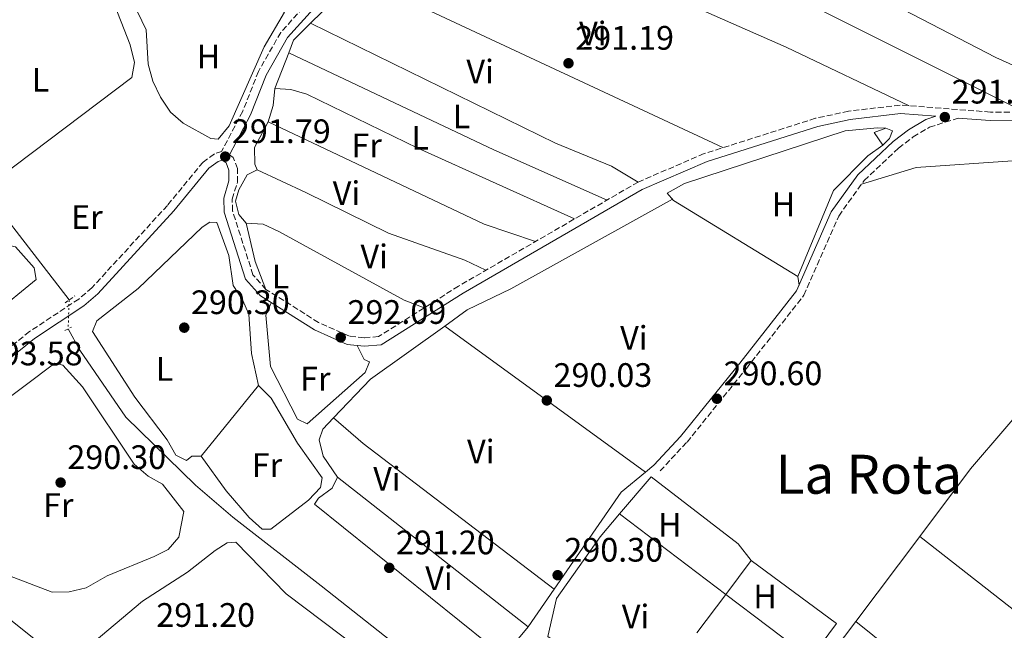
# Model space of a CAD drawing. Units: metres. Extents: x 587532 to 590995, y 4685046 to 4687385.
# Drawn here: x 589604 to 589895, y 4685233 to 4685413 of the extents above; entities that cross this region are included whole.
import ezdxf
from ezdxf.enums import TextEntityAlignment as Align

# ---------------------------------------------------------------- set-up
doc = ezdxf.new("R2010")
doc.units = ezdxf.units.M
doc.header["$MEASUREMENT"] = 0
for name, pattern in [('DGN Style 2', [1.7399219301090239, 1.043953158065414, -0.6959687720436097]), ('DGN Style 3', [2.435890702152634, 1.739921930109024, -0.6959687720436097]), ('DGN Style 5', [1.217945351076317, 0.5219765790327072, -0.6959687720436097])]:
    doc.linetypes.add(name, pattern=pattern)
for name, color, linetype, lineweight in [('Acequia sin especificar', 4, 'Continuous', 0), ('Acequia sin especificar no vista', 4, 'DGN Style 5', 0), ('Balsa-alberca', 142, 'Continuous', 0), ('Camino', 7, 'DGN Style 3', 0), ('Caseta-cabaña', 1, 'Continuous', 0), ('Cota de punto acotado terreno', 7, 'Continuous', 0), ('Etiqueta de uso rústico', 92, 'Continuous', 0), ('Línea  de muro-pared o tapia', 1, 'Continuous', 13), ('Línea de cambio de uso (parcela vista)', 92, 'Continuous', 0), ('Margen derecho', 7, 'Continuous', 0), ('Pontón-alcantarilla (pasos de agua)', 1, 'DGN Style 2', 0), ('Punto acotado terreno (símbolo)', 7, 'Continuous', 0), ('Texto de Área (paraje) menor', 7, 'Continuous', 0)]:
    doc.layers.add(name, color=color, linetype=linetype, lineweight=lineweight)
doc.styles.add('Style-Arial', font='arial.ttf')

# ---------------------------------------------------------------- blocks, each defined once
blk = doc.blocks.new('5PATER')
at = {"layer": 'Balsa-alberca', "linetype": 'Continuous', "lineweight": 0}
h = blk.add_hatch(color=51, dxfattribs=at)
edge = h.paths.add_edge_path()
edge.add_ellipse((0, 0), major_axis=(-0.1095731443231308, -0.1110710700762829), ratio=0.9994222409660317, start_angle=0, end_angle=360)

msp = doc.modelspace()

# ---------------------------------------------------------------- linework, layer by layer
at = {"layer": 'Acequia sin especificar', "color": 4, "linetype": 'Continuous', "lineweight": 0, "elevation": 292.2299999999959, "flags": 128}
msp.add_lwpolyline([(589808.5899999999, 4685070.390000001), (589585.6200000001, 4685248.800000001), (589566.4199999999, 4685264.880000001), (589555.8700000001, 4685272.140000001)], dxfattribs=at)
at = {"layer": 'Acequia sin especificar', "color": 4, "linetype": 'Continuous', "lineweight": 0}
for points in [[(589618.7999999998, 4685330.630000001, 292.2400000000052), (589609.4699999997, 4685342.810000001, 291.8500000000058), (589595.1500000004, 4685361.310000001, 291.2700000000041), (589568.3799999999, 4685397.119999999, 291.6600000000035)], [(589618.5300000003, 4685322.109999999, 292.2299999999959), (589621.9400000004, 4685315.77, 291.4700000000012), (589635.5499999998, 4685296.050000001, 291.4700000000012), (589656.1299999999, 4685275.930000001, 291.8500000000058), (589667.1100000005, 4685266.539999999, 291.8500000000058), (589693.2300000004, 4685246.230000001, 291.8500000000058), (589726.8700000001, 4685219.720000001, 291.8500000000058), (589770.4299999997, 4685185.52, 291.8500000000058), (589858.1399999997, 4685116.710000001, 291.8500000000058)]]:
    msp.add_polyline3d(points, dxfattribs=at)
at = {"layer": 'Acequia sin especificar no vista', "color": 4, "linetype": 'DGN Style 5', "lineweight": 0, "extrusion": (-3.715765921596331e-05, -0.001172530581984487, 0.9999993118954346), "elevation": -5223.362505913045, "flags": 128}
msp.add_lwpolyline([(589618.8104519204, 4685327.726208622), (589618.5404515495, 4685319.206202763)], dxfattribs=at)
at = {"layer": 'Camino', "color": 7, "linetype": 'DGN Style 3', "lineweight": 0}
for points in [[(589709.5499999992, 4685556.830000003, 291.6199999999954), (589775.449999999, 4685530.609999999, 291.7799999999988), (589779.2600000022, 4685528.690000001, 291.7799999999988), (589780.1999999988, 4685527.090000002, 291.9299999999931), (589779.839999999, 4685525.359999999, 292.0800000000018), (589778.0100000006, 4685522.230000002, 292.3899999999995), (589754.55, 4685493.350000001, 292.5399999999935), (589748.6299999991, 4685486.5, 293.300000000003), (589730.3699999999, 4685463.850000001, 292.5399999999935), (589681.2600000007, 4685409.61, 291.6199999999954), (589674.6999999982, 4685398.100000001, 291.6199999999954), (589670.0599999981, 4685386.34, 291.6199999999954), (589663.8199999996, 4685374.480000002, 292.2400000000052), (589661.6799999983, 4685373.760000003, 292.5399999999935), (589658.339999999, 4685371.350000002, 292.5399999999935), (589647.8200000002, 4685358.540000001, 292.6900000000023), (589625.5500000011, 4685334.260000003, 293.300000000003), (589621.6299999984, 4685330.899999999, 293.300000000003), (589607.1299999988, 4685321.300000001, 293.300000000003), (589581.9600000005, 4685300.989999999, 292.8500000000058), (589543.8299999984, 4685270.000000001, 293.5399999999937)], [(589908.6599999992, 4685385.899999999, 291.7799999999988), (589890.760000002, 4685386.100000002, 291.320000000007), (589864.1299999976, 4685388.180000001, 291.6199999999954), (589848.8999999971, 4685386.350000003, 291.7799999999988), (589839.1499999972, 4685384.27, 291.9299999999931), (589806.2499999999, 4685373.830000003, 291.9299999999931), (589786.7899999982, 4685365.45, 291.6199999999954), (589733.7899999997, 4685334.739999998, 291.6199999999954), (589710.1499999983, 4685319.82, 291.9299999999931), (589705.8999999991, 4685319.480000001, 291.7799999999988), (589701.5699999996, 4685319.95, 291.6199999999954), (589692.469999998, 4685323.980000001, 291.4700000000011), (589676.8999999977, 4685333.739999999, 291.7799999999988), (589673.089999999, 4685338.070000002, 291.7799999999988), (589667.0499999995, 4685356.960000001, 291.9299999999931), (589666.949999999, 4685360.390000002, 292.0800000000018), (589668.5000000001, 4685365.399999999, 292.229999999996), (589668.5000000001, 4685369.440000001, 292.3899999999995), (589667.2799999998, 4685372.690000001, 292.3899999999995), (589666.1099999985, 4685373.480000001, 292.229999999996)], [(589793.25, 4685280.149999999, 289.4900000000052), (589801.2199999985, 4685288.670000004, 289.7899999999935), (589818.7199999976, 4685310.420000002, 289.3300000000018), (589835.7099999995, 4685332.020000001, 289.9400000000024), (589845.9899999968, 4685355.420000004, 289.4900000000052), (589853.4999999994, 4685365.940000001, 289.4900000000052), (589863.6600000004, 4685375.470000001, 289.6399999999995), (589867.9899999978, 4685378.780000003, 290.3999999999941), (589872.7600000021, 4685381.620000001, 291.0099999999948), (589881.2899999993, 4685384.330000003, 291.2799999999989)]]:
    msp.add_polyline3d(points, dxfattribs=at)
at = {"layer": 'Caseta-cabaña', "color": 1, "linetype": 'Continuous', "lineweight": 0, "extrusion": (0.12963502610179, 0.09081384178817811, 0.9873943518915125), "elevation": 502252.3327938122, "flags": 128}
msp.add_lwpolyline([(3499010.215177855, -3131350.418861224), (3499014.781576874, -3131350.418861224), (3499013.846354178, -3131354.083265475)], dxfattribs=at)
at = {"layer": 'Caseta-cabaña', "color": 1, "linetype": 'Continuous', "lineweight": 0}
msp.add_polyline3d([(589860.9900000002, 4685378.34, 292.2100000000065), (589859.0599999996, 4685376.350000001, 292.6000000000058), (589856.4400000004, 4685380.09, 292.6000000000058), (589859.9400000004, 4685381.4, 292.0200000000041), (589861.8700000001, 4685380.529999999, 292.0200000000041)], close=True, dxfattribs=at)
msp.add_polyline3d([(589859.9400000004, 4685381.4, 292.0200000000041), (589861.8700000001, 4685380.529999999, 292.0200000000041), (589860.9900000002, 4685378.34, 292.2100000000065), (589859.0599999996, 4685376.350000001, 292.6000000000058)], dxfattribs=at)
at = {"layer": 'Línea  de muro-pared o tapia', "color": 1, "linetype": 'Continuous', "lineweight": 13}
for points in [[(589859.0599999996, 4685376.350000001, 292.6000000000058), (589854.5599999996, 4685373.16, 291.4499999999971), (589844.4000000004, 4685362.960000001, 290.3000000000029), (589833.9299999997, 4685337.560000001, 290.3000000000029), (589797.2199999997, 4685359.970000001, 290.3000000000029), (589795.3799999999, 4685362.140000001, 290.3000000000029), (589800.4699999997, 4685365.050000001, 290.3000000000029), (589847.8600000005, 4685380.52, 290.3000000000029), (589857.4199999999, 4685381.49, 290.3000000000029), (589859.9400000004, 4685381.4, 292.0200000000041)], [(589813.5499999998, 4685193.550000001, 290.3000000000029), (589760.1200000001, 4685231.289999999, 290.3000000000029), (589762.6500000004, 4685242.480000001, 290.3000000000029), (589775.5999999996, 4685260.680000001, 290.1100000000006), (589781.2800000003, 4685267.5, 290.1100000000006), (589790.6500000004, 4685278.449999999, 289.7299999999959), (589816.3499999996, 4685258.619999999, 290.5), (589820.1799999997, 4685253.720000001, 290.3000000000029), (589845.3600000005, 4685235.17, 290.6900000000023), (589829.7999999998, 4685214.210000001, 290.3000000000029), (589813.5499999998, 4685193.550000001, 290.3000000000029)]]:
    msp.add_polyline3d(points, dxfattribs=at)
at = {"layer": 'Línea de cambio de uso (parcela vista)', "color": 92, "linetype": 'Continuous', "lineweight": 0, "extrusion": (-0.004782377560867422, -0.009873712453511707, 0.9999398175226601), "elevation": -48792.10409388583, "flags": 128}
msp.add_lwpolyline([(589870.3494017618, 4685208.147279535), (589861.8385903926, 4685193.026542457), (589868.8085106782, 4685189.026408304), (589945.8876291338, 4685152.314557898)], dxfattribs=at)
at = {"layer": 'Línea de cambio de uso (parcela vista)', "color": 92, "linetype": 'Continuous', "lineweight": 0, "extrusion": (-0.009023606921059406, -0.01881514299994201, 0.9997822587503872), "elevation": -93186.67535315828, "flags": 128}
msp.add_lwpolyline([(-1494414.64191203, 4478729.573304062), (-1494399.08807075, 4478728.614856659), (-1494295.895091442, 4478729.573304062)], dxfattribs=at)
at = {"layer": 'Línea de cambio de uso (parcela vista)', "color": 92, "linetype": 'Continuous', "lineweight": 0, "extrusion": (0.00443967865696731, 0.01157202313232292, 0.9999231858168146), "elevation": 57128.69223226966, "flags": 128}
msp.add_lwpolyline([(589672.4745376442, 4685045.65721406), (589676.5150185328, 4685056.187919175)], dxfattribs=at)
at = {"layer": 'Línea de cambio de uso (parcela vista)', "color": 92, "linetype": 'Continuous', "lineweight": 0, "extrusion": (0.04844415190147065, 0.1091460434567704, 0.9928445524573724), "elevation": 540248.9629468706, "flags": 128}
msp.add_lwpolyline([(1361806.978941359, -4489359.238679007), (1361740.064256178, -4489357.647575298), (1361703.434623365, -4489357.647575298)], dxfattribs=at)
at = {"layer": 'Línea de cambio de uso (parcela vista)', "color": 92, "linetype": 'Continuous', "lineweight": 0, "flags": 128}
for points, elevation in [([(589677.6100000005, 4685383.210000001), (589679.0499999998, 4685388.08), (589679.5800000001, 4685393.050000001)], 291.25), ([(589729.6719000004, 4685322.9386), (589736.3099999996, 4685327.710000001), (589749.1699999999, 4685333.890000001), (589796.8899999997, 4685360.359999999)], 289.1000000000058), ([(589696.8799999999, 4685295.859999999), (589707.79, 4685307.210000001), (589729.6719000004, 4685322.9386)], 289.1000000000058), ([(589729.6719000004, 4685322.9386), (589729.6699999999, 4685322.939999999)], 288.1999999999971), ([(589698.0199999996, 4685278.34), (589693.7999999998, 4685284.49), (589692.6299999999, 4685289.359999999), (589693.6600000003, 4685292.51), (589696.8799999999, 4685295.859999999)], 289.1000000000058), ([(589791.4199999999, 4685281.859999999), (589788.9829000002, 4685279.845100001)], 289.4900000000052), ([(589781.2800000003, 4685267.5), (589812.6401000004, 4685243.7086)], 289.9799999999959), ([(589812.6401000004, 4685243.7086), (589820.1799999997, 4685253.720000001)], 289.9799999999959), ([(589804.0702000001, 4685232.3299), (589812.6401000004, 4685243.7086)], 289.9799999999959), ([(589812.6401000004, 4685243.7086), (589837.6299999999, 4685224.75)], 289.9799999999959), ([(589851.0319999997, 4685235.718400001), (589851.0300000003, 4685235.720000001)], 289.8899999999995), ([(589903.7599999999, 4685193.32), (589851.0319999997, 4685235.718400001)], 289.8899999999995)]:
    msp.add_lwpolyline(points, dxfattribs=dict(at, elevation=elevation))
at = {"layer": 'Línea de cambio de uso (parcela vista)', "color": 92, "linetype": 'Continuous', "lineweight": 0, "extrusion": (0.01064305549131304, 0.02378184871822047, 0.9996605168962874), "elevation": 117994.1973378712, "flags": 128}
msp.add_lwpolyline([(1375599.16036257, -4515982.959373599), (1375615.148169679, -4515981.424145984), (1375685.601128994, -4515982.959373599)], dxfattribs=at)
at = {"layer": 'Línea de cambio de uso (parcela vista)', "color": 92, "linetype": 'Continuous', "lineweight": 0, "extrusion": (0.1295595229709502, 0.02921709286530911, 0.9911411057422852), "elevation": 213578.7587045822, "flags": 128}
msp.add_lwpolyline([(4440835.609316344, -1591676.59757273), (4440844.393592852, -1591675.317578113), (4440855.959764361, -1591675.166990511)], dxfattribs=at)
at = {"layer": 'Línea de cambio de uso (parcela vista)', "color": 92, "linetype": 'Continuous', "lineweight": 0, "extrusion": (0.0434483801195305, -0.2869879845457654, 0.9569483449963998), "elevation": -1318730.260968716, "flags": 128}
msp.add_lwpolyline([(1284530.409105354, 4348703.752545726), (1284530.409105354, 4348701.099735893)], dxfattribs=at)
at = {"layer": 'Línea de cambio de uso (parcela vista)', "color": 92, "linetype": 'Continuous', "lineweight": 0, "extrusion": (-0.00849531953878811, 0.006172430957823359, 0.9999448638010021), "elevation": 24198.07445906683, "flags": 128}
msp.add_lwpolyline([(589770.1539741387, 4685219.735874499), (589710.8385738388, 4685262.83019543)], dxfattribs=at)
at = {"layer": 'Línea de cambio de uso (parcela vista)', "color": 92, "linetype": 'Continuous', "lineweight": 0, "extrusion": (-0.00891036791113884, -0.01099173711603229, 0.9998998885182757), "elevation": -56464.1629735239, "flags": 128}
msp.add_lwpolyline([(589653.8899527197, 4684967.784199058), (589636.9772379515, 4684946.922938809)], dxfattribs=at)
at = {"layer": 'Línea de cambio de uso (parcela vista)', "color": 92, "linetype": 'Continuous', "lineweight": 0, "extrusion": (0.05150886959390746, -0.03463951985548091, 0.9980716106659581), "elevation": -131622.5191443587, "flags": 128}
msp.add_lwpolyline([(4217054.234981555, 2121024.383302802), (4217079.166039813, 2121023.059056001), (4217110.141404805, 2121019.443958893)], dxfattribs=at)
at = {"layer": 'Línea de cambio de uso (parcela vista)', "color": 92, "linetype": 'Continuous', "lineweight": 0, "extrusion": (0.28747442509642, 0.3767506985111154, 0.880577859185018), "elevation": 1934966.054748945, "flags": 128}
msp.add_lwpolyline([(2373349.771575206, -3594837.551054501), (2373338.201323283, -3594836.74920011), (2373267.283525769, -3594836.74920011)], dxfattribs=at)
at = {"layer": 'Línea de cambio de uso (parcela vista)', "color": 92, "linetype": 'Continuous', "lineweight": 0, "extrusion": (-0.008348632386211636, 0.00655233512848255, 0.9999436820349655), "elevation": 26065.29559184118, "flags": 128}
msp.add_lwpolyline([(589736.214820936, 4685163.91682283), (589679.8804390485, 4685208.127771897)], dxfattribs=at)
at = {"layer": 'Línea de cambio de uso (parcela vista)', "color": 92, "linetype": 'Continuous', "lineweight": 0, "extrusion": (-0.01838192191019728, 0.02223357211889088, 0.9995837999976399), "elevation": 93618.42182031558, "flags": 128}
msp.add_lwpolyline([(-3439974.724999174, -3233807.019213994), (-3439965.379145312, -3233807.019213994), (-3439931.914786461, -3233797.535133111)], dxfattribs=at)
at = {"layer": 'Línea de cambio de uso (parcela vista)', "color": 92, "linetype": 'Continuous', "lineweight": 0, "extrusion": (-0.009290153260614352, 0.006673209678444739, 0.9999345785225061), "elevation": 26075.57576114272, "flags": 128}
msp.add_lwpolyline([(589766.221508956, 4685210.153627591), (589766.2144083335, 4685210.158727706)], dxfattribs=at)
at = {"layer": 'Línea de cambio de uso (parcela vista)', "color": 92, "linetype": 'Continuous', "lineweight": 0, "extrusion": (0.001978625753492752, 0.002630089693150064, 0.9999945838194993), "elevation": 13779.47854599711, "flags": 128}
msp.add_lwpolyline([(589849.3039704993, 4685215.681852926), (589868.1727379576, 4685240.763039675)], dxfattribs=at)
at = {"layer": 'Línea de cambio de uso (parcela vista)', "color": 92, "linetype": 'Continuous', "lineweight": 0, "extrusion": (0.004923288545083051, -0.003848403327356569, 0.9999804753202594), "elevation": -14836.59918933494, "flags": 128}
msp.add_lwpolyline([(589909.234122448, 4685200.947311444), (589861.3234322298, 4685238.397088765)], dxfattribs=at)
at = {"layer": 'Línea de cambio de uso (parcela vista)', "color": 92, "linetype": 'Continuous', "lineweight": 0, "extrusion": (0.004468288114486418, 0.00647618126426927, 0.9999690462597123), "elevation": 33267.4788714319, "flags": 128}
msp.add_lwpolyline([(589754.8469732748, 4685128.064506307), (589747.1670745049, 4685116.933872892)], dxfattribs=at)
at = {"layer": 'Línea de cambio de uso (parcela vista)', "color": 92, "linetype": 'Continuous', "lineweight": 0}
for points in [[(589922.9800000004, 4685388.41, 291.25), (589892.3399999999, 4685402.210000001, 291.3300000000018), (589848.7000000002, 4685424.91, 291.820000000007), (589789.9199999999, 4685453.91, 291.1999999999971), (589765.4500000002, 4685465.939999999, 291.4400000000023), (589756.7300000004, 4685470.83, 292), (589747.2300000004, 4685474.949999999, 291.820000000007)], [(589683.6199000003, 4685403.58, 291.1101999999955), (589685.0700000003, 4685407.359999999, 291.0599999999977), (589725.1799999997, 4685447.33, 291.25), (589738.3200000003, 4685462.789999999, 291.8300000000018)], [(589738.3200000003, 4685462.789999999, 291.820000000007), (589740.4600000001, 4685462.890000001, 292.0099999999948), (589745.2699999996, 4685461.59, 292.3699999999953), (589796.7000000002, 4685435.83, 291.0299999999988), (589817.6900000004, 4685426.060000001, 291.25), (589833.2199999997, 4685419.99, 291.820000000007), (589901.1200000001, 4685385.980000001, 291.6300000000047)], [(589866.7599999999, 4685387.970000001, 291.6300000000047), (589830.4299999997, 4685405.27, 292.3999999999942), (589795.3200000003, 4685420.850000001, 291.4499999999971), (589747.0199999996, 4685443.850000001, 292.0099999999948), (589729.3899999997, 4685452.279999999, 291.4400000000023)], [(589597.8700000001, 4685366.550000001, 290.2899999999936), (589595.3300000001, 4685366.92, 290.2899999999936), (589587.0300000003, 4685377, 290.4799999999959), (589575.25, 4685393.980000001, 290.2899999999936), (589574.6299999999, 4685397.720000001, 290.1000000000058), (589575.9199999999, 4685400.33, 290.2899999999936), (589579.4699999997, 4685403.850000001, 290.2899999999936), (589601.5700000003, 4685419.279999999, 289.9100000000035), (589619.2400000002, 4685433.560000001, 290.2899999999936), (589624.0099999999, 4685432.060000001, 290.1000000000058), (589626.3300000001, 4685429.34, 289.9100000000035), (589631.2800000003, 4685420.17, 289.9100000000035), (589636.8799999999, 4685405.949999999, 289.7200000000012), (589638.1299999999, 4685400.710000001, 289.7200000000012), (589637.3300000001, 4685396.279999999, 289.7200000000012), (589597.8700000001, 4685366.550000001, 290.2899999999936)], [(589662.7999999998, 4685378.130000001, 291.0500000000029), (589660.6900000004, 4685378.310000001, 291.0500000000029), (589652.4900000002, 4685382.82, 290.8600000000006), (589648.7400000002, 4685386.119999999, 290.679999999993), (589645.8099999996, 4685390.49, 290.4799999999959), (589643.5, 4685395.220000001, 290.4799999999959), (589642.1500000004, 4685400.220000001, 290.4799999999959), (589641.5199999996, 4685410.430000001, 290.4799999999959), (589635.0599999996, 4685423.949999999, 290.6699999999983), (589634.1699999999, 4685428.92, 290.6699999999983), (589635.3899999997, 4685431.680000001, 290.6699999999983), (589640.2800000003, 4685432.67, 290.5800000000018), (589648.9100000003, 4685429.41, 290.2899999999936), (589673.4000000004, 4685420.24, 290.1000000000058), (589678.1500000004, 4685418.310000001, 290.4799999999959), (589682.3799999999, 4685415.57, 290.4799999999959), (589676.3700000001, 4685405.390000001, 290.6699999999983), (589666.0099999999, 4685382.02, 291.0500000000029), (589662.7999999998, 4685378.130000001, 291.0500000000029)], [(589786.79, 4685365.449999999, 291.6300000000047), (589778.9500000002, 4685370.16, 291.6100000000006), (589762.3799999999, 4685376.930000001, 291.4400000000023), (589690.1100000005, 4685412.380000001, 291.0599999999977)], [(589852.7000000002, 4685364.810000001, 288.5200000000041), (589868.8700000001, 4685369.710000001, 287.75), (589897.2400000002, 4685371.699999999, 288.6000000000058), (589917.0899999999, 4685374.27, 288.4600000000065), (589950.7199999997, 4685379.74, 290.7400000000052), (589971.1900000004, 4685384.710000001, 290.2299999999959), (590019, 4685398.42, 288.5200000000041), (590033.79, 4685400.949999999, 288.5200000000041), (590069.7199999997, 4685403.039999999, 288.5200000000041), (590073.7599999999, 4685401.310000001, 288.5200000000041), (590071, 4685386.539999999, 289.2799999999988)], [(589679.5800000001, 4685393.050000001, 291.25), (589684.2599999999, 4685392.76, 291.25), (589689.0300000003, 4685391.430000001, 291.3300000000018), (589721.7000000002, 4685375.470000001, 291.2599999999948), (589767.9800000004, 4685354.550000001, 291.25)], [(589674.3300000001, 4685369.060000001, 291.25), (589673.6399999997, 4685370.74, 291.0599999999977), (589673.54, 4685375.65, 291.25), (589677.6100000005, 4685383.210000001, 291.25)], [(589671.04, 4685353.279999999, 291.4400000000023), (589668.9000000004, 4685355.9, 291.4400000000023), (589667.9100000003, 4685359.800000001, 291.4400000000023), (589668.9199999999, 4685363.189999999, 291.4400000000023), (589671.4100000003, 4685367.529999999, 291.4400000000023), (589674.3300000001, 4685369.060000001, 291.25)], [(589674.3300000001, 4685369.060000001, 291.4400000000023), (589688.7100000001, 4685362.369999999, 290.7299999999959), (589713.1100000005, 4685350.310000001, 291.0399999999936), (589735.6500000004, 4685342.380000001, 291.4100000000035), (589741.8399999999, 4685339.4, 291.4400000000023)], [(589674.7199999997, 4685305.4, 289.7299999999959), (589672.6500000004, 4685314.850000001, 289.7299999999959), (589671.8300000001, 4685326.480000001, 290.1100000000006), (589670.0099999999, 4685330.699999999, 290.1100000000006), (589667.2599999999, 4685334.880000001, 290.1100000000006), (589665.9299999997, 4685343.800000001, 290.1100000000006), (589662.3899999997, 4685353.470000001, 290.1100000000006), (589660.3200000003, 4685353.630000001, 290.1100000000006), (589658.1299999999, 4685352.100000001, 290.1100000000006), (589639.1600000003, 4685333.99, 290.1100000000006), (589627.0199999996, 4685324.460000001, 289.7299999999959), (589625.7300000004, 4685321.33, 289.7299999999959), (589638.2199999997, 4685301.91, 289.7299999999959), (589647.7300000004, 4685289.310000001, 289.7299999999959), (589650.3399999999, 4685284.83, 289.3500000000058), (589653.4199999999, 4685283.220000001, 289.3500000000058), (589654.9900000002, 4685284.5, 289.3500000000058), (589657.8099999996, 4685284.539999999, 289.3500000000058)], [(589671.04, 4685353.279999999, 291.6300000000047), (589676.1399999997, 4685352.980000001, 291.6300000000047), (589680.6799999997, 4685350.880000001, 291.6300000000047), (589717.6799999997, 4685330.529999999, 291.4400000000023), (589723.6200000001, 4685328.32, 291.4400000000023)], [(589546.29, 4685289.560000001, 290.8600000000006), (589543.3899999997, 4685291.24, 290.8600000000006), (589539.7100000001, 4685294.630000001, 290.8600000000006), (589537.9800000004, 4685298.52, 290.8600000000006), (589564.5899999999, 4685316.77, 290.6699999999983), (589600.7100000001, 4685346.77, 290.6699999999983), (589603, 4685346.279999999, 290.4799999999959), (589608.5, 4685340.17, 290.4799999999959), (589609.0800000001, 4685336.689999999, 290.6699999999983), (589559.0300000003, 4685295.720000001, 290.6699999999983), (589551.29, 4685289.67, 290.8600000000006), (589546.29, 4685289.560000001, 290.8600000000006)], [(589678.4100000003, 4685329.83, 291.2599999999948), (589676.9100000003, 4685326.109999999, 291.2599999999948), (589678.25, 4685311, 291.2599999999948), (589686.2699999996, 4685295.449999999, 290.8699999999953), (589689.0800000001, 4685294.07, 290.8699999999953), (589706.2300000004, 4685309.27, 290.8699999999953), (589707.5199999996, 4685312.4, 290.8699999999953), (589705.9199999999, 4685313.039999999, 291.2599999999948), (589703.8799999999, 4685317.180000001, 291.2599999999948)], [(589613.8300000001, 4685244.42, 289.2799999999988), (589599.1600000003, 4685249.970000001, 289.2799999999988), (589580.6699999999, 4685259.800000001, 289.2799999999988), (589572.6399999997, 4685266.430000001, 289.2799999999988), (589570.9000000004, 4685270.189999999, 289.2799999999988), (589571.5, 4685272.91, 289.2799999999988), (589573.7699999996, 4685277.130000001, 287.7799999999988), (589577.5199999996, 4685280.99, 287.75), (589582.2800000003, 4685284.480000001, 287.75), (589597.3399999999, 4685299.130000001, 287.75), (589614.5999999996, 4685311.970000001, 287.75), (589616.9199999999, 4685311.34, 287.75), (589622.7699999996, 4685305.029999999, 287.75), (589637.9800000004, 4685282.199999999, 287.75), (589642.1799999997, 4685278.630000001, 287.75), (589646.3300000001, 4685276.26, 289.2700000000041), (589652.6799999997, 4685268.230000001, 289.2799999999988), (589651.2400000002, 4685260.66, 289.2799999999988), (589648.0099999999, 4685257.01, 290.1100000000006), (589643.8899999997, 4685254.92, 290.8099999999977), (589630.0899999999, 4685249.180000001, 289.3099999999977), (589623.8700000001, 4685245.689999999, 289.2799999999988), (589618.8300000001, 4685244.460000001, 289.2799999999988), (589613.8300000001, 4685244.42, 289.2799999999988)], [(589657.8099999996, 4685284.539999999, 289.3500000000058), (589665.2000000002, 4685274.279999999, 289.3500000000058), (589672, 4685266.41, 288.9700000000012), (589675.8200000003, 4685262.99, 288.9700000000012), (589678.3200000003, 4685263, 288.9700000000012), (589689.5199999996, 4685271.560000001, 288.9700000000012), (589693.0099999999, 4685275.24, 288.9700000000012), (589693.4800000004, 4685278.17, 288.9700000000012), (589686.2100000001, 4685288.41, 289.3500000000058), (589678.4100000003, 4685301.67, 289.3500000000058), (589674.7199999997, 4685305.4, 289.7299999999959)], [(589754.3499999996, 4685234.130000001, 289.8699999999953), (589750.9500000002, 4685230.130000001, 289.4900000000052), (589747.0999999996, 4685228.529999999, 289.4900000000052), (589742.6200000001, 4685229.07, 289.4900000000052), (589691.2800000003, 4685270.34, 289.1000000000058), (589692.4199999999, 4685272.109999999, 289.1000000000058), (589696.4199999999, 4685275.07, 289.1000000000058), (589698.0199999996, 4685278.34, 289.1000000000058)], [(589668.0499999998, 4685259.140000001, 289.8899999999995), (589665.4900000002, 4685258.930000001, 289.8899999999995), (589661.8799999999, 4685256.710000001, 289.8899999999995), (589653.7100000001, 4685250.310000001, 289.8899999999995), (589640.4800000004, 4685241.680000001, 289.8899999999995), (589624.3499999996, 4685228.16, 289.8899999999995), (589629.04, 4685223.100000001, 289.8899999999995), (589644.7699999996, 4685209.710000001, 289.8899999999995), (589666.1799999997, 4685195.060000001, 289.8899999999995), (589686.8499999996, 4685176.800000001, 289.8899999999995), (589713.2000000002, 4685156.9, 289.8899999999995), (589717.9100000003, 4685151.880000001, 289.8899999999995), (589720.0599999996, 4685152.380000001, 290.2700000000041), (589723.5, 4685156.01, 290.2700000000041), (589731.0999999996, 4685170.029999999, 290.2700000000041), (589737.2699999996, 4685178.699999999, 290.2700000000041), (589747.4699999997, 4685190.83, 290.2700000000041), (589748.2800000003, 4685194.24, 289.8899999999995), (589728.9800000004, 4685206.140000001, 289.8899999999995), (589720.2300000004, 4685212.869999999, 289.8899999999995), (589704.5599999996, 4685227.57, 290.2700000000041), (589682.9000000004, 4685243.890000001, 290.2700000000041), (589668.0499999998, 4685259.140000001, 289.8899999999995)], [(589870.6758000003, 4685145.783199999, 290.0800000000018), (589868.9100000003, 4685143.76, 290.0800000000018), (589866.4800000004, 4685135.52, 290.0800000000018), (589863.4299999997, 4685131.109999999, 290.0800000000018), (589859.5800000001, 4685128.619999999, 290.0800000000018), (589854.7000000002, 4685127.539999999, 289.8899999999995), (589847.3499999996, 4685131.17, 289.9700000000012), (589806.3600000005, 4685162.609999999, 290.0800000000018), (589803.8399999999, 4685165.230000001, 290.0800000000018), (589801.5899999999, 4685169.9, 290.0800000000018), (589801.6299999999, 4685170.99, 290.0800000000018), (589803.6100000005, 4685175.58, 290.0800000000018), (589806.4000000004, 4685179.92, 290.0800000000018), (589809.9199999999, 4685183.74, 290.0800000000018), (589813.5, 4685185.16, 290.0800000000018), (589816.29, 4685192.16, 289.8899999999995), (589819.3899999997, 4685196.42, 289.8899999999995), (589833.7599999999, 4685212.76, 289.8899999999995), (589851.0319999997, 4685235.718400001, 289.795499999993)]]:
    msp.add_polyline3d(points, dxfattribs=at)
at = {"layer": 'Margen derecho', "color": 7, "linetype": 'Continuous', "lineweight": 0}
for points in [[(589710.4699999979, 4685559.149999999, 291.6199999999954), (589776.4799999995, 4685532.899999999, 291.7799999999988), (589781.0500000004, 4685530.59, 291.7799999999988), (589782.8399999986, 4685527.520000001, 291.9299999999931), (589782.2100000004, 4685524.460000001, 292.0800000000018), (589780.0799999981, 4685520.800000002, 292.3899999999995), (589756.4699999979, 4685491.739999999, 292.5399999999935), (589750.5500000013, 4685484.890000002, 293.300000000003), (589732.2699999998, 4685462.230000001, 292.5399999999935), (589683.2899999982, 4685408.130000001, 291.6199999999954), (589676.9600000002, 4685397.02, 291.6199999999954), (589672.3299999967, 4685385.289999999, 291.6199999999954), (589666.1099999985, 4685373.480000001, 292.229999999996)], [(589791.4200000018, 4685281.86, 289.4900000000052), (589799.3299999975, 4685290.31, 289.7899999999935), (589816.760000002, 4685311.980000002, 289.3300000000018), (589833.5500000003, 4685333.310000001, 289.9400000000024), (589843.8000000009, 4685356.670000002, 289.4900000000052), (589851.6099999984, 4685367.590000001, 289.4900000000052), (589862.0399999977, 4685377.38, 289.6399999999995), (589866.5799999974, 4685380.859999999, 290.3999999999941), (589871.7299999995, 4685383.920000004, 291.0099999999948), (589874.6599999998, 4685384.850000001, 291.1000000000058), (589864.1900000002, 4685385.670000002, 291.6199999999954), (589849.3199999996, 4685383.88, 291.7799999999988), (589839.7899999988, 4685381.850000001, 291.9299999999931), (589807.1200000015, 4685371.489999999, 291.9299999999931), (589787.9200000013, 4685363.210000004, 291.6199999999954), (589735.0899999985, 4685332.600000001, 291.6199999999954), (589710.9699999986, 4685317.38, 291.9299999999931), (589705.8700000001, 4685316.969999999, 291.7799999999988), (589700.9100000003, 4685317.510000002, 291.6199999999954), (589691.2899999977, 4685321.77, 291.4700000000011), (589675.2600000015, 4685331.810000001, 291.7799999999988), (589670.8599999984, 4685336.810000001, 291.7799999999988), (589664.5599999973, 4685356.530000002, 291.9299999999931), (589664.440000001, 4685360.730000001, 292.0800000000018), (589665.999999999, 4685365.780000003, 292.229999999996), (589665.999999999, 4685368.989999998, 292.3899999999995), (589665.2100000001, 4685371.070000002, 292.3899999999995), (589663.9800000006, 4685371.899999999, 292.5399999999935), (589662.8399999985, 4685371.510000002, 292.5399999999935), (589660.069999999, 4685369.510000004, 292.5399999999935), (589649.7100000011, 4685356.9, 292.6900000000023), (589627.2899999978, 4685332.460000001, 293.300000000003), (589623.1399999993, 4685328.9, 293.300000000003), (589608.6099999985, 4685319.280000002, 293.300000000003), (589583.5299999998, 4685299.050000002, 292.8500000000058)], [(589908.859999998, 4685383.399999999, 291.7799999999988), (589890.649999998, 4685383.600000001, 291.320000000007), (589881.2899999993, 4685384.330000003, 291.2799999999989)]]:
    msp.add_polyline3d(points, dxfattribs=at)
at = {"layer": 'Pontón-alcantarilla (pasos de agua)', "color": 1, "linetype": 'DGN Style 2', "lineweight": 0, "elevation": 292.320000000007, "flags": 128}
for points in [[(589617.6100000005, 4685329.779999999), (589620.4600000001, 4685331.810000001)], [(589617.5, 4685321.58), (589619.5599999996, 4685322.640000001)]]:
    msp.add_lwpolyline(points, dxfattribs=at)

# ---------------------------------------------------------------- block references
at = {"layer": 'Punto acotado terreno (símbolo)', "color": 7, "linetype": 'Continuous', "lineweight": 0, "xscale": 10, "yscale": 10, "zscale": 10}
for p in [(589766.2199999979, 4685400.52, 291.1900000000028), (589877.3199999996, 4685384.63, 291.7899999999945), (589664.8900000004, 4685372.950000001, 291.7899999999945), (589652.8000000002, 4685322.460000001, 290.3000000000034), (589698.989999998, 4685319.580000003, 292.0899999999965), (589759.8200000006, 4685300.969999999, 290.0299999999993), (589810.0300000019, 4685301.480000001, 290.6000000000058), (589616.2999999997, 4685276.730000001, 290.3000000000034), (589713.2999999998, 4685251.559999999, 291.1999999999971), (589763.0100000004, 4685249.390000001, 290.3000000000034)]:
    msp.add_blockref('5PATER', p, dxfattribs=at)

# ---------------------------------------------------------------- texts
at = {"layer": 'Cota de punto acotado terreno', "color": 7, "linetype": 'Continuous', "lineweight": 0, "style": 'Style-Arial'}
for s, p in [('291.19', (589768.2100000018, 4685404.520000001, 291.1900000000023)), ('291.79', (589879.3099999994, 4685388.629999998, 291.7899999999936)), ('291.79', (589666.8800000001, 4685376.949999998, 291.7899999999936)), ('290.30', (589654.7899999999, 4685326.460000001, 290.3000000000029)), ('292.09', (589700.9799999997, 4685323.580000003, 292.0899999999965)), ('293.58', (589593.6299999986, 4685311.34, 293.5800000000018)), ('290.03', (589761.8000000013, 4685304.970000001, 290.0299999999988)), ('290.60', (589812.0100000025, 4685305.480000001, 290.6000000000058)), ('290.30', (589618.2899999995, 4685280.730000001, 290.3000000000029)), ('291.20', (589715.2899999997, 4685255.559999999, 291.1999999999971)), ('290.30', (589764.9999999999, 4685253.390000001, 290.3000000000029)), ('291.20', (589644.5500000005, 4685234.140000002, 291.1999999999971))]:
    msp.add_text(s, height=7.000000000000002, dxfattribs=at).set_placement(p)
at = {"layer": 'Etiqueta de uso rústico', "color": 92, "linetype": 'Continuous', "lineweight": 0, "style": 'Style-Arial'}
for s, p in [('Vi', (589773.4189322187, 4685409.270009999, 291.3300000000018)), ('H', (589659.9216459895, 4685402.480009998, 290.570000000007)), ('Vi', (589740.1389322191, 4685398.050010001, 291.3699999999953)), ('L', (589610.3614203777, 4685395.640009998, 290.1499999999942)), ('L', (589734.6514203817, 4685384.830010002, 291.2599999999948)), ('Fr', (589706.633685269, 4685376.270009998, 291.2899999999936)), ('L', (589722.4714203823, 4685378.50001, 291.2400000000052)), ('Vi', (589700.6889322181, 4685362.160009998, 290.9199999999983)), ('H', (589829.6516459902, 4685358.87001, 290.6100000000006)), ('Er', (589624.0654566108, 4685355.12001, 291.3800000000047)), ('Vi', (589708.87893222, 4685343.500009999, 291.3099999999977)), ('L', (589681.1714203805, 4685337.530010001, 291.3500000000058)), ('Vi', (589785.5389322201, 4685319.430009998, 289.820000000007)), ('L', (589646.9914203802, 4685310.29001, 289.9900000000052)), ('Fr', (589691.4836852668, 4685307.400009998, 291.3699999999953)), ('Vi', (589740.3489322192, 4685285.860009998, 289.9499999999971)), ('Fr', (589677.2036852685, 4685281.880009997, 289.3500000000058)), ('Vi', (589712.6389322174, 4685277.840009998, 289.5099999999948)), ('Fr', (589615.623685267, 4685270.060009997, 290.0500000000029)), ('H', (589796.101645988, 4685264.280009999, 289.929999999993)), ('Vi', (589727.9989322176, 4685248.510010001, 289.3500000000058)), ('H', (589824.2316459877, 4685243.12001, 289.9799999999959)), ('Vi', (589786.0289322196, 4685237.170010001, 289.9700000000012))]:
    msp.add_text(s, height=7.000000000000002, dxfattribs=at).set_placement(p, align=Align.MIDDLE_CENTER)
at = {"layer": 'Texto de Área (paraje) menor', "color": 7, "linetype": 'Continuous', "lineweight": 0, "style": 'Style-Arial'}
msp.add_text('La Rota', height=11.5, dxfattribs=at).set_placement((589854.8882391566, 4685279.180009999, 289.6699999999983), align=Align.MIDDLE_CENTER)

doc.saveas('drawing.dxf')
